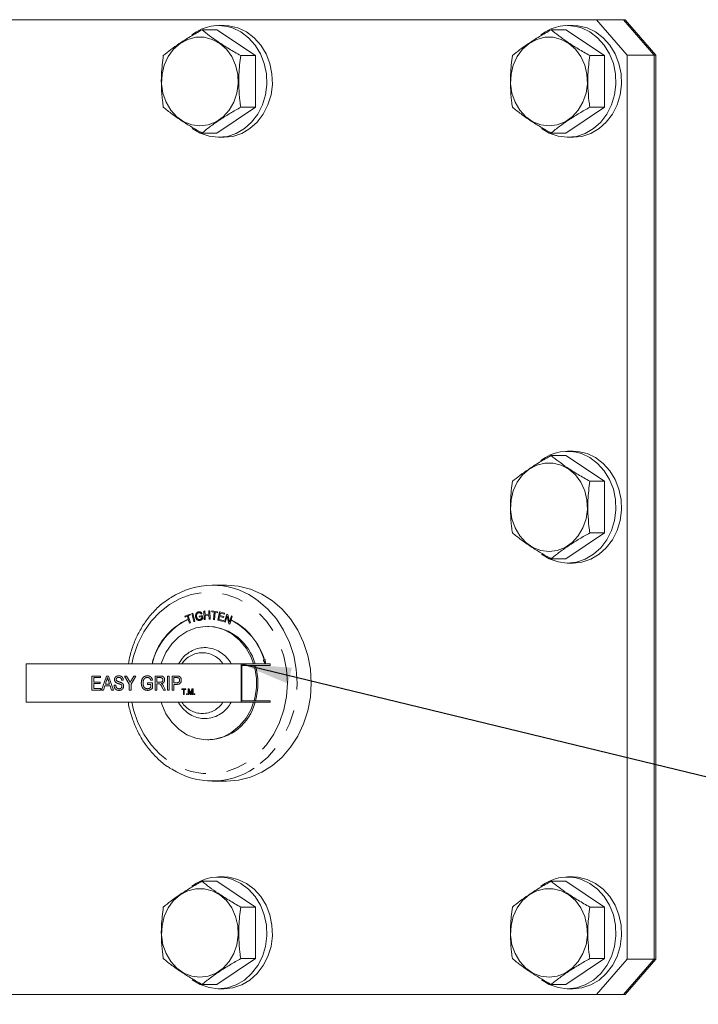
# Model space of a CAD drawing. Units: millimetres. Extents: x 11 to 1180, y 5 to 832.
# Drawn here: x 602 to 642, y 695 to 753 of the extents above; entities that cross this region are included whole.
import ezdxf

# ---------------------------------------------------------------- set-up
doc = ezdxf.new("R2010")
doc.units = ezdxf.units.MM
doc.linetypes.add('PHANTOM', pattern=[12.7, 6.35, -1.27, 1.27, -1.27, 1.27, -1.27])
doc.layers.add('SLD-0', color=7, linetype='Continuous')
doc.dimstyles.new('SLDDIMSTYLE7', dxfattribs={"dimtxt": 0, "dimasz": 3, "dimexe": 0, "dimexo": 0.0625, "dimgap": 0, "dimtad": 0, "dimtih": 1, "dimtoh": 1, "dimdec": 0, "dimrnd": 1e-09, "dimzin": 0, "dimdsep": 46, "dimtxsty": 'Standard', "dimsah": 1, "dimcen": 0.09, "dimadec": 0, "dimazin": 0, "dimtfac": 3, "dimtdec": 0, "dimtofl": 0, "dimtmove": 0, "dimatfit": 3, "dimfxl": 0, "dimfrac": 2, "dimtolj": 1, "dimtzin": 0, "dimarcsym": 0})

msp = doc.modelspace()

# ---------------------------------------------------------------- linework, layer by layer
at = {"color": 7, "linetype": 'Continuous', "lineweight": 15}
for p, q in [((636.291217, 753.341652), (508.561704, 753.341652)), ((638.124303, 751.224982), (636.291217, 753.341652)), ((636.291217, 753.341652), (637.899884, 753.341652)), ((639.73297, 751.224982), (637.899884, 753.341652)), ((637.899884, 753.341652), (638.005717, 753.341652)), ((638.005717, 753.341652), (639.838803, 751.224982)), ((612.760868, 752.737847), (613.640868, 752.737847)), ((613.640868, 752.737847), (615.950269, 751.198249)), ((614.074201, 752.991982), (613.740867, 752.991982)), ((633.584736, 752.737847), (634.464737, 752.737847)), ((634.464737, 752.737847), (636.774139, 751.198249)), ((634.89807, 752.991982), (634.564739, 752.991982)), ((615.07027, 751.198249), (615.950269, 751.198249)), ((615.950269, 751.198249), (615.950269, 748.119044)), ((635.894138, 751.198249), (636.774139, 751.198249)), ((636.774139, 751.198249), (636.774139, 748.119044)), ((638.124303, 697.292315), (638.124303, 751.224982)), ((639.73297, 751.224982), (638.124303, 751.224982)), ((639.73297, 697.292315), (639.73297, 751.224982)), ((639.838803, 751.224982), (639.73297, 751.224982)), ((639.838803, 697.292315), (639.838803, 751.224982)), ((615.950269, 748.119044), (613.640868, 746.579446)), ((615.07027, 748.119044), (615.950269, 748.119044)), ((636.774139, 748.119044), (634.464737, 746.579446)), ((635.894138, 748.119044), (636.774139, 748.119044)), ((612.760868, 746.579446), (613.640868, 746.579446)), ((613.740867, 746.325311), (614.074201, 746.325311)), ((633.584736, 746.579446), (634.464737, 746.579446)), ((634.564739, 746.325311), (634.89807, 746.325311)), ((633.584736, 727.337854), (634.464737, 727.337854)), ((634.464737, 727.337854), (636.774139, 725.798247)), ((634.89807, 727.591979), (634.564739, 727.591979)), ((635.894138, 725.798247), (636.774139, 725.798247)), ((636.774139, 725.798247), (636.774139, 722.719046)), ((636.774139, 722.719046), (634.464737, 721.179448)), ((635.894138, 722.719046), (636.774139, 722.719046)), ((633.584736, 721.179448), (634.464737, 721.179448)), ((634.564739, 720.925314), (634.89807, 720.925314)), ((614.220849, 719.601981), (613.374182, 719.601981)), ((613.162515, 717.146647), (613.077848, 717.146647)), ((602.259377, 712.616982), (602.259377, 714.90298)), ((602.259377, 714.90298), (615.090986, 714.90298)), ((615.090986, 712.616982), (615.090986, 714.90298)), ((615.090986, 714.90298), (616.826653, 714.90298)), ((615.13332, 714.818316), (616.826653, 714.818316)), ((615.13332, 712.701646), (615.13332, 714.818316)), ((616.826653, 714.818316), (616.826653, 714.90298)), ((602.259377, 712.616982), (615.090986, 712.616982)), ((616.826653, 712.616982), (615.090986, 712.616982)), ((616.826653, 712.701646), (615.13332, 712.701646)), ((616.826653, 712.616982), (616.826653, 712.701646)), ((613.077848, 710.373315), (613.162515, 710.373315)), ((613.374182, 707.917981), (614.220849, 707.917981)), ((614.074201, 702.191981), (613.740867, 702.191981)), ((634.89807, 702.191981), (634.564739, 702.191981)), ((612.760868, 701.937852), (613.640868, 701.937852)), ((613.640868, 701.937852), (615.950269, 700.398249)), ((633.584736, 701.937852), (634.464737, 701.937852)), ((634.464737, 701.937852), (636.774139, 700.398249)), ((615.07027, 700.398249), (615.950269, 700.398249)), ((615.950269, 700.398249), (615.950269, 697.319048)), ((635.894138, 700.398249), (636.774139, 700.398249)), ((636.774139, 700.398249), (636.774139, 697.319048)), ((615.950269, 697.319048), (613.640868, 695.779445)), ((615.07027, 697.319048), (615.950269, 697.319048)), ((636.774139, 697.319048), (634.464737, 695.779445)), ((635.894138, 697.319048), (636.774139, 697.319048)), ((636.291217, 695.17565), (638.124303, 697.292315)), ((637.899884, 695.17565), (639.73297, 697.292315)), ((639.838803, 697.292315), (638.005717, 695.17565)), ((638.124303, 697.292315), (639.73297, 697.292315)), ((639.73297, 697.292315), (639.838803, 697.292315)), ((612.760868, 695.779445), (613.640868, 695.779445)), ((633.584736, 695.779445), (634.464737, 695.779445)), ((566.496855, 695.17565), (636.291217, 695.17565)), ((613.740867, 695.525316), (614.074201, 695.525316)), ((634.564739, 695.525316), (634.89807, 695.525316)), ((637.899884, 695.17565), (636.291217, 695.17565)), ((638.005717, 695.17565), (637.899884, 695.17565))]:
    msp.add_line(p, q, dxfattribs=at)
at = {"color": 8, "linetype": 'PHANTOM', "lineweight": 0}
for p, q in [((612.159317, 717.912041), (612.214838, 717.929236)), ((612.271858, 717.427137), (612.159317, 717.912041)), ((612.214838, 717.929236), (612.327379, 717.444338)), ((612.756083, 717.897432), (612.706731, 717.871788)), ((612.875855, 718.058574), (612.933492, 718.061628)), ((612.895685, 717.555053), (612.875855, 718.058574)), ((612.933492, 718.061628), (612.9416, 717.854845)), ((613.160161, 718.073534), (613.217885, 718.076584)), ((613.168268, 717.866751), (613.160161, 718.073534)), ((613.217885, 718.076584), (613.237714, 717.573064)), ((613.34151, 718.005431), (613.34715, 718.064355)), ((613.483839, 717.987316), (613.34151, 718.005431)), ((613.34715, 718.064355), (613.689532, 718.020695)), ((613.441801, 717.547399), (613.483839, 717.987316)), ((613.540946, 717.97999), (613.498909, 717.540073)), ((613.683892, 717.961776), (613.540946, 717.97999)), ((613.689532, 718.020695), (613.683892, 717.961776)), ((613.704825, 717.515163), (613.796568, 718.009325)), ((613.796568, 718.009325), (614.105989, 717.932699)), ((613.842307, 717.93697), (613.814194, 717.785649)), ((614.09515, 717.874385), (613.842307, 717.93697)), ((614.105989, 717.932699), (614.09515, 717.874385)), ((611.731217, 717.745038), (612.057647, 717.881498)), ((611.748755, 717.688866), (611.731217, 717.745038)), ((611.884473, 717.745649), (611.748755, 717.688866)), ((611.936846, 717.578617), (611.884473, 717.745649)), ((611.941838, 717.562693), (611.936846, 717.578617)), ((612.075186, 717.825326), (611.938937, 717.768339)), ((611.938937, 717.768339), (612.070426, 717.348975)), ((612.015962, 717.326281), (611.941838, 717.562693)), ((612.070426, 717.348975), (612.015962, 717.326281)), ((612.057647, 717.881498), (612.075186, 717.825326)), ((612.327379, 717.444338), (612.271858, 717.427137)), ((612.593837, 717.760357), (612.776793, 717.793835)), ((612.601769, 717.70184), (612.593837, 717.760357)), ((612.728763, 717.724842), (612.601769, 717.70184)), ((612.741366, 717.631929), (612.728763, 717.724842)), ((612.776793, 717.793835), (612.801911, 717.608727)), ((612.953321, 717.558103), (612.895685, 717.555053)), ((612.9416, 717.854845), (613.168268, 717.866751)), ((613.170647, 717.80732), (612.943979, 717.795414)), ((612.943979, 717.795414), (612.953321, 717.558103)), ((613.179989, 717.570009), (613.170647, 717.80732)), ((613.237714, 717.573064), (613.179989, 717.570009)), ((613.498909, 717.540073), (613.441801, 717.547399)), ((614.024206, 717.436092), (613.704825, 717.515163)), ((613.803442, 717.727644), (613.772244, 717.559429)), ((613.772244, 717.559429), (614.035045, 717.494406)), ((614.040245, 717.669027), (613.803442, 717.727644)), ((613.814194, 717.785649), (614.050997, 717.727033)), ((614.035045, 717.494406), (614.024206, 717.436092)), ((614.050997, 717.727033), (614.040245, 717.669027)), ((614.096065, 717.410383), (614.245356, 717.88124)), ((614.147797, 717.388508), (614.096065, 717.410383)), ((614.265097, 717.758514), (614.147797, 717.388508)), ((614.245356, 717.88124), (614.300702, 717.857835)), ((614.36204, 717.297939), (614.265097, 717.758514)), ((614.300702, 717.857835), (614.397732, 717.397563)), ((614.417384, 717.274534), (614.36204, 717.297939)), ((614.397732, 717.397563), (614.514943, 717.767266)), ((614.493066, 717.513231), (614.417384, 717.274534)), ((614.498111, 717.52914), (614.493066, 717.513231)), ((614.566675, 717.745391), (614.498111, 717.52914)), ((614.514943, 717.767266), (614.566675, 717.745391)), ((616.465037, 715.140251), (616.416775, 715.120079)), ((616.416775, 715.120079), (616.539975, 714.90298)), ((616.527089, 715.166189), (616.478827, 715.146017)), ((616.539975, 714.90298), (616.527089, 715.166189)), ((606.193463, 714.183313), (606.710488, 714.183313)), ((606.193463, 713.336649), (606.193463, 714.183313)), ((606.296869, 714.085621), (606.296869, 713.825109)), ((606.710488, 714.085621), (606.296869, 714.085621)), ((606.296869, 713.825109), (606.682287, 713.825109)), ((606.682287, 713.825109), (606.682287, 713.727417)), ((606.710488, 714.183313), (606.710488, 714.085621)), ((606.769976, 713.336649), (607.061095, 714.183313)), ((607.069321, 713.929248), (606.994264, 713.694853)), ((607.061095, 714.183313), (607.17772, 714.183313)), ((607.244551, 713.694853), (607.173314, 713.917377)), ((607.17772, 714.183313), (607.46884, 713.336649)), ((608.064153, 713.944512), (607.960748, 713.944512)), ((608.140385, 714.183313), (608.262737, 714.183313)), ((608.422398, 713.695365), (608.140385, 714.183313)), ((608.262737, 714.183313), (608.404919, 713.9245)), ((608.807816, 714.183313), (608.525803, 713.695365)), ((608.548863, 713.934166), (608.685464, 714.183313)), ((608.685464, 714.183313), (608.807816, 714.183313)), ((609.800591, 713.944681), (609.705999, 713.917203)), ((609.963043, 714.183313), (610.281189, 714.183313)), ((609.963043, 713.336649), (609.963043, 714.183313)), ((610.285009, 714.085621), (610.066447, 714.085621)), ((610.066447, 714.085621), (610.066447, 713.814256)), ((610.066447, 713.814256), (610.262828, 713.814256)), ((610.705679, 714.183313), (610.809083, 714.183313)), ((610.705679, 713.336649), (610.705679, 714.183313)), ((610.809083, 714.183313), (610.809083, 713.336649)), ((610.978292, 714.183313), (611.247672, 714.183313)), ((610.978292, 713.336649), (610.978292, 714.183313)), ((611.256779, 714.085621), (611.081696, 714.085621)), ((611.081696, 714.085621), (611.081696, 713.781692)), ((611.081696, 713.781692), (611.258541, 713.781692)), ((606.729289, 713.336649), (606.193463, 713.336649)), ((606.296869, 713.727417), (606.296869, 713.434341)), ((606.682287, 713.727417), (606.296869, 713.727417)), ((606.296869, 713.434341), (606.729289, 713.434341)), ((606.729289, 713.434341), (606.729289, 713.336649)), ((606.879696, 713.336649), (606.769976, 713.336649)), ((606.963125, 713.597161), (606.879696, 713.336649)), ((607.27569, 713.597161), (606.963125, 713.597161)), ((606.994264, 713.694853), (607.244551, 713.694853)), ((607.359119, 713.336649), (607.27569, 713.597161)), ((607.46884, 713.336649), (607.359119, 713.336649)), ((607.509527, 713.629725), (607.612931, 713.629725)), ((608.422398, 713.336649), (608.422398, 713.695365)), ((608.525803, 713.336649), (608.422398, 713.336649)), ((608.525803, 713.695365), (608.525803, 713.336649)), ((609.511822, 713.770834), (609.812636, 713.770834)), ((609.511822, 713.673142), (609.511822, 713.770834)), ((609.709231, 713.673142), (609.511822, 713.673142)), ((609.709231, 713.512696), (609.709231, 713.673142)), ((609.812636, 713.770834), (609.812636, 713.457577)), ((610.066447, 713.336649), (609.963043, 713.336649)), ((610.17235, 713.716564), (610.066447, 713.716564)), ((610.066447, 713.716564), (610.066447, 713.336649)), ((610.468611, 713.336649), (610.377249, 713.515413)), ((610.466848, 713.570364), (610.587145, 713.336649)), ((610.587145, 713.336649), (610.468611, 713.336649)), ((610.809083, 713.336649), (610.705679, 713.336649)), ((611.081696, 713.336649), (610.978292, 713.336649)), ((611.261333, 713.684), (611.081696, 713.684)), ((611.081696, 713.684), (611.081696, 713.336649)), ((611.560145, 713.421317), (611.789514, 713.421317)), ((611.560145, 713.382237), (611.560145, 713.421317)), ((611.654149, 713.382237), (611.560145, 713.382237)), ((611.654149, 713.082649), (611.654149, 713.382237)), ((611.789514, 713.382237), (611.695511, 713.382237)), ((611.695511, 713.382237), (611.695511, 713.082649)), ((611.789514, 713.421317), (611.789514, 713.382237)), ((611.939922, 713.421317), (612.002142, 713.421317)), ((611.939922, 713.082649), (611.939922, 713.421317)), ((612.059073, 713.082649), (611.981284, 713.369213)), ((611.981284, 713.369213), (611.981284, 713.082649)), ((612.002142, 713.421317), (612.067709, 713.183664)), ((612.095324, 713.187737), (612.160245, 713.421317)), ((612.180573, 713.369213), (612.102315, 713.082649)), ((612.160245, 713.421317), (612.221936, 713.421317)), ((612.180573, 713.082649), (612.180573, 713.369213)), ((612.221936, 713.421317), (612.221936, 713.082649)), ((611.695511, 713.082649), (611.654149, 713.082649)), ((611.838398, 713.126066), (611.876, 713.126066)), ((611.838398, 713.082649), (611.838398, 713.126066)), ((611.876, 713.082649), (611.838398, 713.082649)), ((611.876, 713.126066), (611.876, 713.082649)), ((611.981284, 713.082649), (611.939922, 713.082649)), ((612.102315, 713.082649), (612.059073, 713.082649)), ((612.221936, 713.082649), (612.180573, 713.082649)), ((612.285858, 713.126066), (612.32346, 713.126066)), ((612.285858, 713.082649), (612.285858, 713.126066)), ((612.32346, 713.082649), (612.285858, 713.082649)), ((612.32346, 713.126066), (612.32346, 713.082649))]:
    msp.add_line(p, q, dxfattribs=at)
at = {"color": 7, "linetype": 'Continuous', "lineweight": 15, "flags": 128}
for points in [[(612.178291, 746.855872), (612.652329, 746.571379), (613.177992, 746.389297), (613.723999, 746.325371), (614.270616, 746.381926), (614.798086, 746.556905), (615.287346, 746.843991), (615.720712, 747.232802), (616.082522, 747.709292), (616.359697, 748.256234), (616.542221, 748.85387), (616.623498, 749.480593), (616.600588, 750.113743), (616.474322, 750.730452), (616.249259, 751.308419), (615.933539, 751.826761), (615.538568, 752.266742), (615.078625, 752.612459), (614.570332, 752.851414), (614.570332, 752.851414)], [(614.903665, 752.851414), (614.365393, 752.974984), (614.074201, 752.991982)], [(614.074201, 746.325311), (614.603949, 746.381926), (615.131419, 746.556905), (615.620679, 746.843991), (616.054046, 747.232802), (616.415854, 747.709292), (616.693031, 748.256234), (616.875555, 748.85387), (616.956831, 749.480593), (616.933922, 750.113743), (616.807654, 750.730452), (616.582593, 751.308419), (616.266873, 751.826761), (615.871902, 752.266742), (615.411958, 752.612459), (614.903665, 752.851414)], [(633.002161, 746.855872), (633.476199, 746.571379), (634.001862, 746.389297), (634.547868, 746.325371), (635.094485, 746.381926), (635.621956, 746.556905), (636.111216, 746.843991), (636.544581, 747.232802), (636.906391, 747.709292), (637.183566, 748.256234), (637.36609, 748.85387), (637.447368, 749.480593), (637.424458, 750.113743), (637.29819, 750.730452), (637.073131, 751.308419), (636.757407, 751.826761), (636.362439, 752.266742), (635.902495, 752.612459), (635.394202, 752.851414), (635.394202, 752.851414)], [(635.727533, 752.851414), (635.189261, 752.974984), (634.89807, 752.991982)], [(634.89807, 746.325311), (635.427819, 746.381926), (635.95529, 746.556905), (636.44455, 746.843991), (636.877915, 747.232802), (637.239723, 747.709292), (637.5169, 748.256234), (637.699424, 748.85387), (637.7807, 749.480593), (637.757792, 750.113743), (637.631524, 750.730452), (637.406462, 751.308419), (637.090741, 751.826761), (636.695771, 752.266742), (636.235829, 752.612459), (635.727533, 752.851414)], [(612.635868, 747.012464), (612.143227, 747.074323), (611.673622, 747.257031), (611.249011, 747.552035), (610.889247, 747.945545), (610.611153, 748.419153), (610.427732, 748.950717), (610.347563, 749.515382), (610.374391, 750.086752), (610.506963, 750.638105), (610.739081, 751.143652), (611.05989, 751.579769), (611.454391, 751.926052), (611.904135, 752.166318), (612.388095, 752.289322), (612.883641, 752.289322), (613.367601, 752.166318), (613.817345, 751.926052), (614.211846, 751.579769), (614.532656, 751.143652), (614.764773, 750.638105), (614.897345, 750.086752), (614.924174, 749.515382), (614.844003, 748.950717), (614.660583, 748.419153), (614.382489, 747.945545), (614.022725, 747.552035), (613.598114, 747.257031), (613.128509, 747.074323), (612.635868, 747.012464)], [(633.459738, 747.012464), (632.967098, 747.074323), (632.497491, 747.257031), (632.072879, 747.552035), (631.713116, 747.945545), (631.435023, 748.419153), (631.251602, 748.950717), (631.171431, 749.515382), (631.198261, 750.086752), (631.330831, 750.638105), (631.562949, 751.143652), (631.883759, 751.579769), (632.27826, 751.926052), (632.728004, 752.166318), (633.211964, 752.289322), (633.70751, 752.289322), (634.191469, 752.166318), (634.641216, 751.926052), (635.035715, 751.579769), (635.356524, 751.143652), (635.588642, 750.638105), (635.721215, 750.086752), (635.748042, 749.515382), (635.667874, 748.950717), (635.484453, 748.419153), (635.206358, 747.945545), (634.846594, 747.552035), (634.421983, 747.257031), (633.952378, 747.074323), (633.459738, 747.012464)], [(633.002161, 721.455869), (633.476199, 721.171381), (634.001862, 720.989294), (634.547868, 720.925373), (635.094485, 720.981923), (635.621956, 721.156902), (636.111216, 721.443988), (636.544581, 721.832799), (636.906391, 722.309294), (637.183566, 722.856236), (637.36609, 723.453867), (637.447368, 724.08059), (637.424458, 724.713745), (637.29819, 725.33045), (637.073131, 725.908416), (636.757407, 726.426758), (636.362439, 726.866739), (635.902495, 727.212456), (635.394202, 727.451411), (635.394202, 727.451411)], [(635.727533, 727.451411), (635.189261, 727.574982), (634.89807, 727.591979)], [(634.89807, 720.925314), (635.427819, 720.981923), (635.95529, 721.156902), (636.44455, 721.443988), (636.877915, 721.832799), (637.239723, 722.309294), (637.5169, 722.856236), (637.699424, 723.453867), (637.7807, 724.08059), (637.757792, 724.713745), (637.631524, 725.33045), (637.406462, 725.908416), (637.090741, 726.426758), (636.695771, 726.866739), (636.235829, 727.212456), (635.727533, 727.451411)], [(633.459738, 721.612461), (632.967098, 721.674325), (632.497491, 721.857034), (632.072879, 722.152037), (631.713116, 722.545542), (631.435023, 723.01915), (631.251602, 723.550719), (631.171431, 724.115389), (631.198261, 724.686754), (631.330831, 725.238102), (631.562949, 725.743659), (631.883759, 726.179766), (632.27826, 726.526049), (632.728004, 726.766315), (633.211964, 726.88933), (633.70751, 726.88933), (634.191469, 726.766315), (634.641216, 726.526049), (635.035715, 726.179766), (635.356524, 725.743659), (635.588642, 725.238102), (635.721215, 724.686754), (635.748042, 724.115389), (635.667874, 723.550719), (635.484453, 723.01915), (635.206358, 722.545542), (634.846594, 722.152037), (634.421983, 721.857034), (633.952378, 721.674325), (633.459738, 721.612461)], [(614.220849, 719.601981), (614.940864, 719.542521), (615.646223, 719.365341), (616.322566, 719.074053), (616.956123, 718.674583), (617.533999, 718.175071), (618.044427, 717.58568), (618.477019, 716.918406), (618.822968, 716.186834), (619.075231, 715.405864), (619.228672, 714.591386), (619.280169, 713.759981), (619.228672, 712.928581), (619.075231, 712.114098), (618.822968, 711.333128), (618.477019, 710.601556), (618.044427, 709.934287), (617.533999, 709.344891), (616.956123, 708.845379), (616.322566, 708.445914), (615.646223, 708.154626), (614.940864, 707.977446), (614.220849, 707.917981), (614.220849, 707.917981)], [(610.316998, 714.90298), (610.355002, 715.018677), (610.610502, 715.590951), (610.95518, 716.097049), (611.376577, 716.518678), (611.859462, 716.840602), (612.386382, 717.051186), (612.938293, 717.142813), (613.495249, 717.112176), (614.037119, 716.960383), (614.544318, 716.692922), (614.998516, 716.319454), (615.383295, 715.85348), (615.684749, 715.311843), (615.838699, 714.90298)], [(615.838699, 712.616982), (615.684749, 712.208119), (615.383295, 711.666482), (614.998516, 711.200508), (614.544318, 710.82704), (614.037119, 710.559579), (613.495249, 710.407786), (612.938293, 710.377149), (612.386382, 710.468781), (611.859462, 710.67936), (611.376577, 711.001284), (610.95518, 711.422913), (610.610502, 711.929011), (610.355002, 712.501285), (610.316998, 712.616982)], [(612.178291, 696.055867), (612.652329, 695.771379), (613.177992, 695.589296), (613.723999, 695.52537), (614.270616, 695.58192), (614.798086, 695.7569), (615.287346, 696.043985), (615.720712, 696.432801), (616.082522, 696.909291), (616.359697, 697.456238), (616.542221, 698.053869), (616.623498, 698.680587), (616.600588, 699.313742), (616.474322, 699.930447), (616.249259, 700.508418), (615.933539, 701.02676), (615.538568, 701.466742), (615.078625, 701.812458), (614.570332, 702.051413), (614.570332, 702.051413)], [(614.903665, 702.051413), (614.365393, 702.174979), (614.074201, 702.191981)], [(614.074201, 695.525316), (614.603949, 695.58192), (615.131419, 695.7569), (615.620679, 696.043985), (616.054046, 696.432801), (616.415854, 696.909291), (616.693031, 697.456238), (616.875555, 698.053869), (616.956831, 698.680587), (616.933922, 699.313742), (616.807654, 699.930447), (616.582593, 700.508418), (616.266873, 701.02676), (615.871902, 701.466742), (615.411958, 701.812458), (614.903665, 702.051413)], [(633.002161, 696.055867), (633.476199, 695.771379), (634.001862, 695.589296), (634.547868, 695.52537), (635.094485, 695.58192), (635.621956, 695.7569), (636.111216, 696.043985), (636.544581, 696.432801), (636.906391, 696.909291), (637.183566, 697.456238), (637.36609, 698.053869), (637.447368, 698.680587), (637.424458, 699.313742), (637.29819, 699.930447), (637.073131, 700.508418), (636.757407, 701.02676), (636.362439, 701.466742), (635.902495, 701.812458), (635.394202, 702.051413), (635.394202, 702.051413)], [(635.727533, 702.051413), (635.189261, 702.174979), (634.89807, 702.191981)], [(634.89807, 695.525316), (635.427819, 695.58192), (635.95529, 695.7569), (636.44455, 696.043985), (636.877915, 696.432801), (637.239723, 696.909291), (637.5169, 697.456238), (637.699424, 698.053869), (637.7807, 698.680587), (637.757792, 699.313742), (637.631524, 699.930447), (637.406462, 700.508418), (637.090741, 701.02676), (636.695771, 701.466742), (636.235829, 701.812458), (635.727533, 702.051413)], [(612.635868, 696.212458), (612.143227, 696.274328), (611.673622, 696.457031), (611.249011, 696.752034), (610.889247, 697.145544), (610.611153, 697.619152), (610.427732, 698.150717), (610.347563, 698.715386), (610.374391, 699.286756), (610.506963, 699.838104), (610.739081, 700.343656), (611.05989, 700.779768), (611.454391, 701.126056), (611.904135, 701.366318), (612.388095, 701.489327), (612.883641, 701.489327), (613.367601, 701.366318), (613.817345, 701.126056), (614.211846, 700.779768), (614.532656, 700.343656), (614.764773, 699.838104), (614.897345, 699.286756), (614.924174, 698.715386), (614.844003, 698.150717), (614.660583, 697.619152), (614.382489, 697.145544), (614.022725, 696.752034), (613.598114, 696.457031), (613.128509, 696.274328), (612.635868, 696.212458)], [(633.459738, 696.212458), (632.967098, 696.274328), (632.497491, 696.457031), (632.072879, 696.752034), (631.713116, 697.145544), (631.435023, 697.619152), (631.251602, 698.150717), (631.171431, 698.715386), (631.198261, 699.286756), (631.330831, 699.838104), (631.562949, 700.343656), (631.883759, 700.779768), (632.27826, 701.126056), (632.728004, 701.366318), (633.211964, 701.489327), (633.70751, 701.489327), (634.191469, 701.366318), (634.641216, 701.126056), (635.035715, 700.779768), (635.356524, 700.343656), (635.588642, 699.838104), (635.721215, 699.286756), (635.748042, 698.715386), (635.667874, 698.150717), (635.484453, 697.619152), (635.206358, 697.145544), (634.846594, 696.752034), (634.421983, 696.457031), (633.952378, 696.274328), (633.459738, 696.212458)]]:
    msp.add_lwpolyline(points, dxfattribs=at)
at = {"color": 8, "linetype": 'PHANTOM', "lineweight": 0, "flags": 128}
for points in [[(608.5754, 714.90298), (608.678295, 715.357162), (608.934536, 716.111051), (609.285222, 716.812424), (609.72252, 717.445609), (610.236662, 717.996466), (610.816163, 718.452684), (611.448078, 718.804074), (612.11829, 719.04279), (612.811829, 719.163495), (613.513201, 719.163495), (614.20674, 719.04279), (614.876952, 718.804074), (615.508867, 718.452684), (616.088368, 717.996466), (616.60251, 717.445609), (617.039808, 716.812424), (617.390495, 716.111051), (617.646735, 715.357162), (617.802805, 714.567594), (617.855218, 713.759981), (617.802805, 712.952373), (617.646735, 712.1628), (617.390495, 711.408911), (617.039808, 710.707538), (616.60251, 710.074353), (616.088368, 709.523496), (615.508867, 709.067277), (614.876952, 708.715888), (614.20674, 708.477172), (613.513201, 708.356467), (612.811829, 708.356467), (612.11829, 708.477172), (611.448078, 708.715888), (610.816163, 709.067277), (610.236662, 709.523496), (609.72252, 710.074353), (609.285222, 710.707538), (608.934536, 711.408911), (608.678295, 712.1628), (608.5754, 712.616982)], [(615.833056, 718.86562), (616.109457, 718.674583), (616.687332, 718.175071), (617.197761, 717.58568), (617.630352, 716.918406), (617.976302, 716.186834), (618.228565, 715.405864), (618.382005, 714.591386), (618.433503, 713.759981), (618.382005, 712.928581), (618.228565, 712.114098), (617.976302, 711.333128), (617.630352, 710.601556), (617.197761, 709.934287), (616.687332, 709.344891), (616.109457, 708.845379), (615.866887, 708.676261)]]:
    msp.add_lwpolyline(points, dxfattribs=at)
at = {"color": 7, "linetype": 'Continuous', "lineweight": 15}
for centre, radius, start, end in [((613.74067, 750.406915), 2.581456, 71.25281488, 127.9410287), ((634.56454, 750.406909), 2.581461, 71.25285983, 127.94097408), ((634.56454, 725.006906), 2.581461, 71.25285983, 127.94097408), ((613.373909, 715.107563), 4.491147, 56.80059772, 123.62758357), ((612.997047, 714.122579), 3.028592, 14.93230568, 86.86806964), ((612.138579, 713.759981), 3.872736, 344.14055401, 15.85944599), ((612.223247, 713.759981), 3.872736, 344.14055401, 15.85944599), ((613.045083, 713.338274), 2.967284, 272.26810687, 345.93151781), ((613.374767, 712.411567), 4.490342, 237.20818043, 303.71041467), ((613.740673, 699.606895), 2.581473, 71.25302358, 127.94082001), ((634.564543, 699.606889), 2.581479, 71.25306852, 127.94076538)]:
    msp.add_arc(centre, radius, start, end, dxfattribs=at)
at = {"color": 8, "linetype": 'PHANTOM', "lineweight": 0}
for centre, radius, start, end in [((613.577287, 714.045197), 3.895653, 114.90376555, 167.37214343), ((613.575477, 714.04411), 3.879331, 114.90492236, 167.36250264), ((612.759245, 714.066554), 3.858201, 16.15814574, 63.29572447), ((612.757674, 714.067898), 3.874187, 16.15774745, 63.30510405), ((612.781515, 714.110077), 1.460845, 32.87241264, 147.12758736), ((612.781515, 713.409889), 1.460847, 212.87252939, 327.12747061)]:
    msp.add_arc(centre, radius, start, end, dxfattribs=at)
at = {"color": 7, "linetype": 'Continuous', "lineweight": 15}
for points, knots in [([(612.760868, 752.737847), (612.526032, 752.604225), (612.051264, 752.33408), (611.425436, 751.933804), (610.888835, 751.55118), (610.598144, 751.316609), (610.451467, 751.198249)], [0, 0, 0, 0, 0.264603194, 0.534947055, 0.765343231, 1, 1, 1, 1]), ([(615.07027, 751.198249), (614.835434, 751.331877), (614.36067, 751.60203), (613.734836, 752.00229), (613.198235, 752.384918), (612.907545, 752.619488), (612.760868, 752.737847)], [0, 0, 0, 0, 0.264605217, 0.534947634, 0.765343109, 1, 1, 1, 1]), ([(633.584736, 752.737847), (633.349901, 752.604224), (632.875133, 752.334079), (632.249306, 751.933806), (631.712706, 751.55118), (631.422014, 751.316609), (631.275337, 751.198249)], [0, 0, 0, 0, 0.264603041, 0.534947995, 0.765344052, 1, 1, 1, 1]), ([(635.894138, 751.198249), (635.659302, 751.331877), (635.18454, 751.602029), (634.558703, 752.002291), (634.022108, 752.384917), (633.731415, 752.619488), (633.584736, 752.737847)], [0, 0, 0, 0, 0.264605444, 0.534947184, 0.7653434, 1, 1, 1, 1]), ([(610.451467, 751.198249), (610.405904, 750.827452), (610.329231, 750.203489), (610.329295, 749.290753), (610.381039, 748.635792), (610.433788, 748.248762), (610.451467, 748.119044)], [0, 0, 0, 0, 0.365305545, 0.6147228, 0.870868682, 1, 1, 1, 1]), ([(615.07027, 748.119044), (615.05259, 748.248764), (615.000717, 748.629356), (614.948407, 749.283945), (614.947243, 750.196985), (615.024709, 750.827453), (615.07027, 751.198249)], [0, 0, 0, 0, 0.129131873, 0.378864446, 0.634692883, 1, 1, 1, 1]), ([(631.275337, 751.198249), (631.229774, 750.827453), (631.153101, 750.203489), (631.153163, 749.290753), (631.204909, 748.635793), (631.257658, 748.248762), (631.275337, 748.119044)], [0, 0, 0, 0, 0.365305582, 0.614722864, 0.870869015, 1, 1, 1, 1]), ([(635.894138, 748.119044), (635.876458, 748.248764), (635.824586, 748.629355), (635.772278, 749.283945), (635.771111, 750.196985), (635.848578, 750.827453), (635.894138, 751.198249)], [0, 0, 0, 0, 0.1291321781, 0.3788646397, 0.6346930003, 1, 1, 1, 1]), ([(610.451467, 748.119044), (610.61751, 747.98542), (610.953196, 747.715276), (611.528153, 747.315011), (612.139431, 746.932387), (612.55246, 746.697809), (612.760868, 746.579446)], [0, 0, 0, 0, 0.264603984, 0.534945653, 0.765341706, 1, 1, 1, 1]), ([(612.760868, 746.579446), (612.92691, 746.713073), (613.262596, 746.983226), (613.837555, 747.383487), (614.448831, 747.766114), (614.861862, 748.000684), (615.07027, 748.119044)], [0, 0, 0, 0, 0.264604744, 0.534946883, 0.765343094, 1, 1, 1, 1]), ([(631.275337, 748.119044), (631.44138, 747.98542), (631.777066, 747.715275), (632.352023, 747.31501), (632.9633, 746.932388), (633.376329, 746.69781), (633.584736, 746.579446)], [0, 0, 0, 0, 0.264602946, 0.534944802, 0.765341879, 1, 1, 1, 1]), ([(633.584736, 746.579446), (633.75078, 746.713073), (634.086466, 746.983226), (634.661423, 747.383487), (635.272701, 747.766114), (635.685731, 748.000684), (635.894138, 748.119044)], [0, 0, 0, 0, 0.264605152, 0.53494717, 0.765343287, 1, 1, 1, 1]), ([(633.584736, 727.337854), (633.349901, 727.204227), (632.875138, 726.934073), (632.249303, 726.533814), (631.712705, 726.151188), (631.422014, 725.91661), (631.275337, 725.798247)], [0, 0, 0, 0, 0.264604192, 0.534947151, 0.765342859, 1, 1, 1, 1]), ([(635.894138, 725.798247), (635.659302, 725.931874), (635.18454, 726.202026), (634.558703, 726.602289), (634.022107, 726.984913), (633.731414, 727.219491), (633.584736, 727.337854)], [0, 0, 0, 0, 0.264605034, 0.534946356, 0.765342215, 1, 1, 1, 1]), ([(631.275337, 725.798247), (631.229774, 725.42745), (631.153102, 724.803486), (631.153163, 723.890752), (631.204909, 723.235793), (631.257658, 722.848765), (631.275337, 722.719046)], [0, 0, 0, 0, 0.365306156, 0.614723831, 0.870868812, 1, 1, 1, 1]), ([(635.894138, 722.719046), (635.876458, 722.848766), (635.824586, 723.229356), (635.772278, 723.883944), (635.771111, 724.796982), (635.848578, 725.427451), (635.894138, 725.798247)], [0, 0, 0, 0, 0.129132381, 0.378863664, 0.634692426, 1, 1, 1, 1]), ([(631.275337, 722.719046), (631.441379, 722.58542), (631.777065, 722.315271), (632.352023, 721.915008), (632.963299, 721.532385), (633.376329, 721.29781), (633.584736, 721.179448)], [0, 0, 0, 0, 0.264603722, 0.534945577, 0.765342654, 1, 1, 1, 1]), ([(633.584736, 721.179448), (633.75078, 721.313073), (634.086467, 721.583222), (634.661423, 721.983485), (635.272702, 722.36611), (635.685731, 722.600684), (635.894138, 722.719046)], [0, 0, 0, 0, 0.264604376, 0.534946395, 0.765342512, 1, 1, 1, 1]), ([(610.841273, 718.823927), (610.702818, 718.733058), (610.365437, 718.511631), (609.888653, 718.058669), (609.414761, 717.489671), (609.01279, 716.849934), (608.692377, 716.154082), (608.471316, 715.500542), (608.397047, 715.073272), (608.367446, 714.90298)], [0, 0, 0, 0, 0.109047337, 0.26572272, 0.422747152, 0.580081377, 0.737667525, 0.895444847, 1, 1, 1, 1]), ([(614.505997, 714.90298), (614.505404, 714.90434), (614.442664, 715.048174), (614.241861, 715.285771), (613.912461, 715.586006), (613.522606, 715.786706), (613.106314, 715.88536), (612.682694, 715.876001), (612.273655, 715.761946), (611.900636, 715.548372), (611.582534, 715.261903), (611.430185, 715.018786), (611.357614, 714.90298)], [0, 0, 0, 0, 0.001088845, 0.115153408, 0.228910509, 0.342007287, 0.454189587, 0.565521715, 0.676413531, 0.787294003, 0.898679412, 1, 1, 1, 1]), ([(608.360176, 712.616982), (608.362509, 712.597419), (608.395852, 712.317898), (608.545658, 711.795856), (608.812874, 711.069609), (609.173367, 710.394136), (609.607091, 709.777429), (610.113507, 709.239578), (610.548077, 708.86401), (610.825961, 708.702644), (610.898005, 708.660809)], [0, 0, 0, 0, 0.0117250188, 0.1675262213, 0.3233377487, 0.4791186735, 0.6348155799, 0.7903533455, 0.9456468954, 1, 1, 1, 1]), ([(611.353596, 712.616982), (611.35445, 712.615029), (611.417543, 712.470641), (611.618801, 712.232675), (611.948535, 711.93285), (612.338552, 711.732586), (612.754928, 711.634413), (613.178526, 711.644242), (613.587457, 711.758747), (613.960269, 711.972743), (614.277655, 712.259048), (614.429438, 712.501709), (614.501541, 712.616982)], [0, 0, 0, 0, 0.001564538, 0.115636129, 0.229398429, 0.342497803, 0.454682862, 0.566018781, 0.67691604, 0.787804133, 0.899199366, 1, 1, 1, 1]), ([(612.760868, 701.937852), (612.526032, 701.804224), (612.051269, 701.534071), (611.425434, 701.13381), (610.888834, 700.751184), (610.598144, 700.51661), (610.451467, 700.398249)], [0, 0, 0, 0, 0.264604549, 0.534946625, 0.76534263, 1, 1, 1, 1]), ([(615.07027, 700.398249), (614.835433, 700.531874), (614.360667, 700.802023), (613.734837, 701.20229), (613.198234, 701.584917), (612.907544, 701.81949), (612.760868, 701.937852)], [0, 0, 0, 0, 0.264604232, 0.534947228, 0.76534252, 1, 1, 1, 1]), ([(633.584736, 701.937852), (633.349901, 701.804224), (632.875138, 701.53407), (632.249303, 701.133811), (631.712705, 700.751185), (631.422014, 700.51661), (631.275337, 700.398249)], [0, 0, 0, 0, 0.2646043969, 0.5349475648, 0.7653434513, 1, 1, 1, 1]), ([(635.894138, 700.398249), (635.659302, 700.531874), (635.184537, 700.802021), (634.558704, 701.202292), (634.022107, 701.584916), (633.731415, 701.81949), (633.584736, 701.937852)], [0, 0, 0, 0, 0.264604458, 0.534946778, 0.765342811, 1, 1, 1, 1]), ([(610.451467, 700.398249), (610.405904, 700.027452), (610.329231, 699.403488), (610.329295, 698.490754), (610.381039, 697.835794), (610.433788, 697.448767), (610.451467, 697.319048)], [0, 0, 0, 0, 0.365306119, 0.614723766, 0.870868479, 1, 1, 1, 1]), ([(615.07027, 697.319048), (615.05259, 697.448769), (615.000718, 697.829357), (614.948407, 698.483944), (614.947243, 699.396983), (615.02471, 700.027453), (615.07027, 700.398249)], [0, 0, 0, 0, 0.129132074, 0.378861892, 0.634692316, 1, 1, 1, 1]), ([(631.275337, 700.398249), (631.229774, 700.027452), (631.153102, 699.403488), (631.153163, 698.490754), (631.204909, 697.835796), (631.257658, 697.448767), (631.275337, 697.319048)], [0, 0, 0, 0, 0.365306156, 0.614723831, 0.870868812, 1, 1, 1, 1]), ([(635.894138, 697.319048), (635.876458, 697.448769), (635.824586, 697.829356), (635.772278, 698.483944), (635.771111, 699.396983), (635.848578, 700.027453), (635.894138, 700.398249)], [0, 0, 0, 0, 0.129132378, 0.378862085, 0.634692433, 1, 1, 1, 1]), ([(610.451467, 697.319048), (610.61751, 697.185423), (610.953196, 696.915275), (611.528152, 696.515005), (612.13943, 696.132381), (612.55246, 695.897807), (612.760868, 695.779445)], [0, 0, 0, 0, 0.26460455, 0.534946797, 0.765342667, 1, 1, 1, 1]), ([(612.760868, 695.779445), (612.92691, 695.913073), (613.262596, 696.183225), (613.837555, 696.583487), (614.448832, 696.966113), (614.861862, 697.200686), (615.07027, 697.319048)], [0, 0, 0, 0, 0.264604539, 0.534946469, 0.765342501, 1, 1, 1, 1]), ([(631.275337, 697.319048), (631.44138, 697.185423), (631.777066, 696.915274), (632.352022, 696.515004), (632.963299, 696.132382), (633.376329, 695.897807), (633.584736, 695.779445)], [0, 0, 0, 0, 0.264603512, 0.534945946, 0.76534284, 1, 1, 1, 1]), ([(633.584736, 695.779445), (633.75078, 695.913073), (634.086466, 696.183225), (634.661423, 696.583487), (635.272702, 696.966113), (635.685731, 697.200686), (635.894138, 697.319048)], [0, 0, 0, 0, 0.264604947, 0.534946756, 0.765342694, 1, 1, 1, 1])]:
    msp.add_open_spline(points, degree=3, knots=knots, dxfattribs=at)
at = {"color": 8, "linetype": 'PHANTOM', "lineweight": 0}
for points, knots in [([(612.378185, 717.714054), (612.376183, 717.752622), (612.372189, 717.829566), (612.411606, 717.932236), (612.482453, 717.992909), (612.533593, 718.006657), (612.559203, 718.013542)], [0, 0, 0, 0, 0.280375256, 0.559342136, 0.779324768, 1, 1, 1, 1]), ([(612.567134, 717.956963), (612.550766, 717.952964), (612.518065, 717.944977), (612.478263, 717.915078), (612.451605, 717.875364), (612.443494, 717.846526), (612.439435, 717.832096)], [0, 0, 0, 0, 0.280326704, 0.560030208, 0.779833292, 1, 1, 1, 1]), ([(612.559203, 718.013542), (612.581703, 718.015793), (612.626637, 718.020289), (612.688846, 717.999061), (612.73274, 717.952768), (612.748292, 717.915902), (612.756083, 717.897432)], [0, 0, 0, 0, 0.2803587523, 0.5598855046, 0.7795060061, 1, 1, 1, 1]), ([(612.706731, 717.871788), (612.699347, 717.888409), (612.684642, 717.921512), (612.63486, 717.960829), (612.59283, 717.95843), (612.567134, 717.956963)], [0, 0, 0, 0, 0.2815814017, 0.5607842113, 1, 1, 1, 1]), ([(612.633583, 717.498419), (612.600111, 717.496128), (612.533326, 717.491558), (612.446771, 717.543089), (612.39622, 717.625595), (612.384201, 717.684546), (612.378185, 717.714054)], [0, 0, 0, 0, 0.280152229, 0.558967783, 0.779248336, 1, 1, 1, 1]), ([(612.439435, 717.832096), (612.436543, 717.81288), (612.431378, 717.778553), (612.434953, 717.744015), (612.436527, 717.728811)], [0, 0, 0, 0, 0.559769947, 1, 1, 1, 1]), ([(612.436527, 717.728811), (612.441873, 717.700265), (612.452523, 717.643403), (612.50009, 717.578476), (612.562916, 717.553131), (612.602431, 717.556004), (612.622215, 717.557443)], [0, 0, 0, 0, 0.2807678191, 0.5592814865, 0.7793458541, 1, 1, 1, 1]), ([(612.622215, 717.557443), (612.647341, 717.565418), (612.692247, 717.579671), (612.726346, 717.615949), (612.741366, 717.631929)], [0, 0, 0, 0, 0.559526256, 1, 1, 1, 1]), ([(612.801911, 717.608727), (612.774829, 717.578866), (612.726465, 717.525538), (612.661966, 717.506706), (612.633583, 717.498419)], [0, 0, 0, 0, 0.55995111, 1, 1, 1, 1]), ([(607.119408, 714.085621), (607.112417, 714.055405), (607.099931, 714.001439), (607.078675, 713.951309), (607.069321, 713.929248)], [0, 0, 0, 0, 0.559922499, 1, 1, 1, 1]), ([(607.173314, 713.917377), (607.16322, 713.94877), (607.145197, 714.004829), (607.127288, 714.060935), (607.119408, 714.085621)], [0, 0, 0, 0, 0.560011691, 1, 1, 1, 1]), ([(607.537728, 713.962319), (607.540184, 713.988402), (607.545098, 714.040578), (607.581652, 714.109031), (607.661067, 714.17963), (607.738193, 714.188177), (607.792274, 714.194171)], [0, 0, 0, 0, 0.1870308474, 0.3741260361, 0.5611384531, 1, 1, 1, 1]), ([(607.64598, 713.779318), (607.629509, 713.790109), (607.596605, 713.811669), (607.549428, 713.871132), (607.542157, 713.927799), (607.537728, 713.962319)], [0, 0, 0, 0, 0.28144865, 0.562273603, 1, 1, 1, 1]), ([(607.796387, 714.096479), (607.776428, 714.095651), (607.736635, 714.094001), (607.683679, 714.070293), (607.64758, 714.02448), (607.64328, 713.988226), (607.641132, 713.970122)], [0, 0, 0, 0, 0.28129307, 0.560820303, 0.780683776, 1, 1, 1, 1]), ([(607.641132, 713.970122), (607.642394, 713.954337), (607.64465, 713.926131), (607.660462, 713.904745), (607.667424, 713.895328)], [0, 0, 0, 0, 0.559649548, 1, 1, 1, 1]), ([(607.901407, 713.685525), (607.872451, 713.696265), (607.82475, 713.713957), (607.757106, 713.733615), (607.700274, 713.752454), (607.664074, 713.770365), (607.64598, 713.779318)], [0, 0, 0, 0, 0.339940386, 0.56001878, 0.780077602, 1, 1, 1, 1]), ([(607.667424, 713.895328), (607.720464, 713.872039), (607.815452, 713.830331), (607.912774, 713.796592), (607.955754, 713.781692)], [0, 0, 0, 0, 0.558384614, 1, 1, 1, 1]), ([(607.792274, 714.194171), (607.828615, 714.191533), (607.901109, 714.186271), (607.994932, 714.133046), (608.052351, 714.043095), (608.060217, 713.977392), (608.064153, 713.944512)], [0, 0, 0, 0, 0.280795679, 0.56014884, 0.779881071, 1, 1, 1, 1]), ([(607.960748, 713.944512), (607.956805, 713.969816), (607.948946, 714.020254), (607.889811, 714.089483), (607.831842, 714.093824), (607.796387, 714.096479)], [0, 0, 0, 0, 0.281094767, 0.560293768, 1, 1, 1, 1]), ([(607.955754, 713.781692), (607.975167, 713.770334), (608.013935, 713.747653), (608.055991, 713.695636), (608.079464, 713.636088), (608.08179, 713.596688), (608.082954, 713.57698)], [0, 0, 0, 0, 0.280373675, 0.559916413, 0.779868621, 1, 1, 1, 1]), ([(608.404919, 713.9245), (608.417887, 713.900997), (608.441046, 713.859027), (608.464102, 713.816981), (608.474247, 713.798481)], [0, 0, 0, 0, 0.5599893766, 1, 1, 1, 1]), ([(608.474247, 713.798481), (608.48821, 713.823783), (608.513143, 713.868966), (608.537949, 713.914243), (608.548863, 713.934166)], [0, 0, 0, 0, 0.5599904501, 1, 1, 1, 1]), ([(609.135803, 713.755913), (609.141198, 713.819994), (609.151961, 713.947844), (609.240092, 714.105024), (609.370573, 714.183191), (609.45784, 714.190507), (609.50154, 714.194171)], [0, 0, 0, 0, 0.280339376, 0.559309394, 0.779318145, 1, 1, 1, 1]), ([(609.266529, 713.929248), (609.257647, 713.898491), (609.241779, 713.843547), (609.239994, 713.785758), (609.239209, 713.760319)], [0, 0, 0, 0, 0.559781013, 1, 1, 1, 1]), ([(609.49963, 714.096479), (609.472206, 714.094747), (609.417416, 714.091288), (609.34647, 714.053664), (609.295383, 713.996051), (609.276151, 713.951525), (609.266529, 713.929248)], [0, 0, 0, 0, 0.280276484, 0.559952232, 0.779840555, 1, 1, 1, 1]), ([(609.705999, 713.917203), (609.697832, 713.946286), (609.681565, 714.004213), (609.610015, 714.082802), (609.541506, 714.09129), (609.49963, 714.096479)], [0, 0, 0, 0, 0.28160752, 0.560889407, 1, 1, 1, 1]), ([(609.50154, 714.194171), (609.539143, 714.191208), (609.614223, 714.185292), (609.712107, 714.132026), (609.774363, 714.042849), (609.791836, 713.977449), (609.800591, 713.944681)], [0, 0, 0, 0, 0.280400916, 0.559852499, 0.779461777, 1, 1, 1, 1]), ([(610.262828, 713.814256), (610.284163, 713.814727), (610.326613, 713.815663), (610.38536, 713.839515), (610.418018, 713.894491), (610.421782, 713.933139), (610.423665, 713.952484)], [0, 0, 0, 0, 0.281562857, 0.560231254, 0.779877841, 1, 1, 1, 1]), ([(610.281189, 714.183313), (610.314995, 714.1829), (610.382109, 714.182081), (610.472436, 714.135922), (610.519066, 714.046608), (610.5244, 713.985571), (610.527069, 713.955027)], [0, 0, 0, 0, 0.281670214, 0.559201819, 0.779413939, 1, 1, 1, 1]), ([(610.423665, 713.952484), (610.42143, 713.97462), (610.416967, 714.018827), (610.365999, 714.079885), (610.315741, 714.083445), (610.285009, 714.085621)], [0, 0, 0, 0, 0.2804002657, 0.5599842026, 1, 1, 1, 1]), ([(610.527069, 713.955027), (610.524037, 713.92198), (610.517977, 713.855949), (610.450418, 713.758231), (610.377277, 713.739102), (610.332598, 713.727417)], [0, 0, 0, 0, 0.280522388, 0.560508381, 1, 1, 1, 1]), ([(611.247672, 714.183313), (611.268048, 714.183219), (611.304426, 714.183052), (611.340497, 714.1777), (611.356365, 714.175346)], [0, 0, 0, 0, 0.560100683, 1, 1, 1, 1]), ([(611.341237, 714.078161), (611.325564, 714.080886), (611.297556, 714.085755), (611.269247, 714.085662), (611.256779, 714.085621)], [0, 0, 0, 0, 0.559587763, 1, 1, 1, 1]), ([(611.258541, 713.781692), (611.281015, 713.782596), (611.325719, 713.784393), (611.385949, 713.815032), (611.416487, 713.8753), (611.418902, 713.916094), (611.420112, 713.93654)], [0, 0, 0, 0, 0.281404526, 0.559756626, 0.779354233, 1, 1, 1, 1]), ([(611.523518, 713.939932), (611.519619, 713.89757), (611.511848, 713.813116), (611.418294, 713.690906), (611.320933, 713.686622), (611.261333, 713.684)], [0, 0, 0, 0, 0.280754833, 0.559713011, 1, 1, 1, 1]), ([(611.420112, 713.93654), (611.419184, 713.95347), (611.417329, 713.987305), (611.399274, 714.030409), (611.3734, 714.063099), (611.351954, 714.073142), (611.341237, 714.078161)], [0, 0, 0, 0, 0.28025467, 0.560078928, 0.780149651, 1, 1, 1, 1]), ([(611.356365, 714.175346), (611.382939, 714.167858), (611.435981, 714.152912), (611.490559, 714.087795), (611.518971, 714.013608), (611.522002, 713.964495), (611.523518, 713.939932)], [0, 0, 0, 0, 0.280012187, 0.558909061, 0.779396499, 1, 1, 1, 1]), ([(607.816656, 713.325796), (607.773901, 713.328311), (607.688706, 713.333322), (607.581448, 713.404165), (607.52101, 713.514063), (607.513356, 713.591152), (607.509527, 713.629725)], [0, 0, 0, 0, 0.2808125242, 0.5595607574, 0.7796172411, 1, 1, 1, 1]), ([(607.612931, 713.629725), (607.617101, 713.597425), (607.625401, 713.533124), (607.679749, 713.462727), (607.746289, 713.428782), (607.790156, 713.425253), (607.812103, 713.423488)], [0, 0, 0, 0, 0.280633819, 0.558671861, 0.779194384, 1, 1, 1, 1]), ([(607.812103, 713.423488), (607.834095, 713.425087), (607.877998, 713.428279), (607.93471, 713.459401), (607.972086, 713.511545), (607.977062, 713.55133), (607.979549, 713.571213)], [0, 0, 0, 0, 0.280910666, 0.560808389, 0.780502481, 1, 1, 1, 1]), ([(608.082954, 713.57698), (608.077083, 713.535742), (608.065337, 713.45324), (607.965909, 713.345608), (607.87326, 713.33331), (607.816656, 713.325796)], [0, 0, 0, 0, 0.279947008, 0.560081278, 1, 1, 1, 1]), ([(607.979549, 713.571213), (607.978363, 713.585815), (607.975992, 713.615008), (607.94913, 713.659547), (607.919511, 713.67567), (607.901407, 713.685525)], [0, 0, 0, 0, 0.28008554, 0.5599777566, 1, 1, 1, 1]), ([(609.509618, 713.325796), (609.453975, 713.331973), (609.342961, 713.344297), (609.211447, 713.45414), (609.146059, 713.604856), (609.139224, 713.705525), (609.135803, 713.755913)], [0, 0, 0, 0, 0.280196334, 0.559016918, 0.779274295, 1, 1, 1, 1]), ([(609.239209, 713.760319), (609.241462, 713.712271), (609.245951, 713.61654), (609.307253, 713.495664), (609.403448, 713.434345), (609.468422, 713.42711), (609.500952, 713.423488)], [0, 0, 0, 0, 0.2808057388, 0.559485397, 0.7794501008, 1, 1, 1, 1]), ([(609.500952, 713.423488), (609.543455, 713.429379), (609.619432, 713.43991), (609.681767, 713.490436), (609.709231, 713.512696)], [0, 0, 0, 0, 0.559420965, 1, 1, 1, 1]), ([(609.812636, 713.457577), (609.76114, 713.416427), (609.66917, 713.342936), (609.558376, 713.331034), (609.509618, 713.325796)], [0, 0, 0, 0, 0.559922572, 1, 1, 1, 1]), ([(610.223318, 713.71266), (610.213842, 713.714068), (610.196918, 713.716584), (610.179858, 713.71657), (610.17235, 713.716564)], [0, 0, 0, 0, 0.559857736, 1, 1, 1, 1]), ([(610.377249, 713.515413), (610.354682, 713.558716), (610.323268, 713.618993), (610.272215, 713.690566), (610.239602, 713.705302), (610.223318, 713.71266)], [0, 0, 0, 0, 0.560874486, 0.780734362, 1, 1, 1, 1]), ([(610.332598, 713.727417), (610.343961, 713.720917), (610.364246, 713.709312), (610.381846, 713.692909), (610.389588, 713.685694)], [0, 0, 0, 0, 0.560115778, 1, 1, 1, 1]), ([(610.389588, 713.685694), (610.405968, 713.665896), (610.435229, 713.63053), (610.457184, 713.588754), (610.466848, 713.570364)], [0, 0, 0, 0, 0.559806312, 1, 1, 1, 1]), ([(612.080929, 713.133938), (612.083565, 713.143999), (612.088272, 713.161964), (612.093169, 713.179862), (612.095324, 713.187737)], [0, 0, 0, 0, 0.559991246, 1, 1, 1, 1]), ([(612.067709, 713.183664), (612.070225, 713.174398), (612.074718, 713.157854), (612.079031, 713.141246), (612.080929, 713.133938)], [0, 0, 0, 0, 0.560012964, 1, 1, 1, 1])]:
    msp.add_open_spline(points, degree=3, knots=knots, dxfattribs=at)

# ---------------------------------------------------------------- leaders
at = {"layer": 'SLD-0'}
msp.add_leader([(615.090987, 714.902982), (747.921246, 682.735684), (750.921246, 682.735684)], dimstyle='SLDDIMSTYLE7', dxfattribs=at)

doc.saveas('drawing.dxf')
